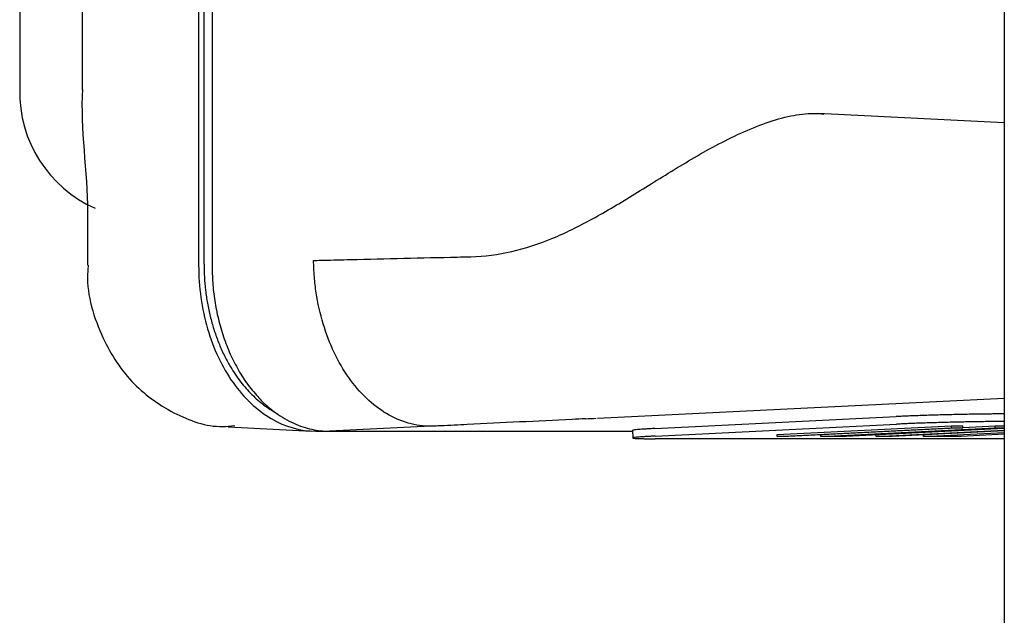
# Model space of a CAD drawing. Units: millimetres. Extents: x 0.2 to 77.9, y -12.8 to 28.2.
# Drawn here: x 10.6 to 10.6, y 5.8 to 5.9 of the extents above; entities that cross this region are included whole.
import ezdxf

# ---------------------------------------------------------------- set-up
doc = ezdxf.new("R2010")
doc.units = ezdxf.units.MM
doc.layers.add('AIRZONE ELEMENTOS', color=5, linetype='Continuous')

# ---------------------------------------------------------------- blocks, each defined once
blk = doc.blocks.new('PLENUM EASYZONE STANDARD 2-Z')
at = {"layer": 'AIRZONE ELEMENTOS', "color": 4, "linetype": 'Continuous'}
for p, q in [((0.3609999999787306, -0.01599999999984902), (0.3609999999787306, -0.1059999999977208)), ((0.3397714306206581, -0.0511369764126357), (0.3397714306206581, -0.08612766512987946)), ((0.3399128519770329, -0.08609999999816864), (0.3399128519770329, -0.0511369764126357)), ((0.3401249840114815, -0.0511194616708508), (0.3401249840114815, -0.08612766512987946)), ((0.3350568810731147, -0.06218579179630979), (0.3350568810731147, -0.08149999999841384)), ((0.3367004320032265, -0.06230748506322925), (0.3367004320032265, -0.08149999999841384)), ((0.3609999999787306, -0.08237156504719678), (0.3560827901164885, -0.08212857834291754)), ((0.3368468017974919, -0.08503479276532744), (0.3368468017974919, -0.08612766512987946)), ((0.3502786625654153, -0.09015823589652427), (0.3609999999787306, -0.0896284349491907)), ((0.3517913844027589, -0.09043020100466492), (0.3581514686813989, -0.09011610553443461)), ((0.3609790343061832, -0.09004630654089851), (0.3609999999787306, -0.09004630654089851)), ((0.3609839698401629, -0.0902461847063023), (0.3609999999787306, -0.0902461847063023)), ((0.3405502242771945, -0.09038834946568386), (0.3427560848838311, -0.09049735258849978)), ((0.3428631382562344, -0.0904999999879692), (0.3432166916468304, -0.0904999999879692)), ((0.3458920415957891, -0.09037233486628793), (0.3432166916468304, -0.09049999999797365)), ((0.3432166916468304, -0.09049999999797365), (0.3512067118542745, -0.09049999999797365)), ((0.3512062074162259, -0.09047957138136553), (0.351211142950433, -0.09067944954676932)), ((0.3517963199367387, -0.09063007917006871), (0.358156404215606, -0.0903159836998384)), ((0.3550151768881733, -0.09058645479922234), (0.3596085710896659, -0.09035960807068477)), ((0.3550164107716682, -0.09063642434057329), (0.3596098049731609, -0.09040957761180834)), ((0.3599063779145126, -0.09040957761180834), (0.35531298371302, -0.09063642434057329)), ((0.3561697499878846, -0.09063642434057329), (0.3607631441893773, -0.09040957761180834)), ((0.3609999999787306, -0.0904304279013104), (0.3568288009685148, -0.09063642434057329)), ((0.3576196621454528, -0.09063642434057329), (0.3609999999787306, -0.0904694849173211)), ((0.3609999999787306, -0.0904906408009083), (0.3580480452826578, -0.09063642434057329)), ((0.3588718590085591, -0.09063642434057329), (0.3609999999787306, -0.09053132519261453)), ((0.3596098049731609, -0.09040957761180834), (0.3596085710896659, -0.09035960807068477)), ((0.3596085710896659, -0.09035960807068477), (0.3599051440310177, -0.09035960807068477)), ((0.3596098049731609, -0.09040957761180834), (0.3599063779145126, -0.09040957761180834)), ((0.3599063779145126, -0.09040957761180834), (0.3599051440310177, -0.09035960807068477)), ((0.3599061875506777, -0.09040186830316088), (0.3607619103058823, -0.09035960807068477)), ((0.3607631441893773, -0.09040957761180834), (0.3607619103058823, -0.09035960807068477)), ((0.3607619103058823, -0.09035960807068477), (0.3609999999787306, -0.09035960807068477)), ((0.3607631441893773, -0.09040957761180834), (0.3609999999787306, -0.09040957761180834)), ((0.3609999999787306, -0.09069987816337743), (0.351797181437405, -0.09069987816337743)), ((0.3550164107716682, -0.09063642434057329), (0.3550151768881733, -0.09058645479922234)), ((0.35531298371302, -0.09063642434057329), (0.3550164107716682, -0.09063642434057329)), ((0.3561697499878846, -0.09063642434057329), (0.3561687064682246, -0.0905941641078698)), ((0.3568288009685148, -0.09063642434057329), (0.3561697499878846, -0.09063642434057329)), ((0.3576196621454528, -0.09063642434057329), (0.3576186988964309, -0.09059741489500084)), ((0.3580480452826578, -0.09063642434057329), (0.3576196621454528, -0.09063642434057329)), ((0.3588718590085591, -0.09063642434057329), (0.3588708556242182, -0.090595789501549)), ((0.3598604354797317, -0.09063642434057329), (0.3588718590085591, -0.09063642434057329)), ((0.3609999999787306, -0.09058014646234369), (0.3598604354797317, -0.09063642434057329))]:
    blk.add_line(p, q, dxfattribs=at)
for centre, radius, start, end in [((0.3383972616832125, -0.08157155127537408), 0.00334114683994531, 178.7729064859359, 246.0965551401043), ((0.348789587272222, -0.06375757467867516), 0.02644202375229013, 272.5467625320248, 273.1600205430552)]:
    blk.add_arc(centre, radius, start, end, dxfattribs=at)
for points, knots in [([(0.3367095007665739, -0.08149896953045754), (0.3367063724788295, -0.08156946149870237), (0.3366552357442743, -0.0826470495767353), (0.3368702663804015, -0.08393327602766476), (0.3368446528331788, -0.08499068725154757), (0.336843682956669, -0.08503445261158049)], [0, 0, 0, 0, 0.0543757194662439, 0.9662851663545504, 1, 1, 1, 1]), ([(0.346944363449893, -0.0859023178006737), (0.3473043126630273, -0.08589393645797827), (0.3476632965482622, -0.08584742203129281), (0.3483774730837013, -0.08568362251025974), (0.3487291053093031, -0.08556748044293272), (0.3494340460365493, -0.08527696158898834), (0.3497873340324986, -0.08510255324017635), (0.3505126073059728, -0.08470504641536536), (0.3508846690344853, -0.08448158875148692), (0.3516451979869544, -0.08401292914595615), (0.3520374822167014, -0.08376526259962702), (0.3528622789733618, -0.08326801685961982), (0.3532833950907843, -0.0830249308871771), (0.3539455001862279, -0.08269446923350188), (0.3541672405181089, -0.08259233875787686), (0.3546094900939352, -0.08241209956395323), (0.3548334366241761, -0.08233283260733515), (0.3552688735589982, -0.08220999245395433), (0.3554791927326733, -0.08216634794280253), (0.3558842918355367, -0.08212108703878584), (0.3560744092619643, -0.08212031764651329), (0.3562476604956828, -0.08214284797486471)], [0, 0, 0, 0, 0.1250000000000002, 0.1250000000000002, 0.2500000000000004, 0.2500000000000004, 0.3750000000000007, 0.3750000000000007, 0.5000000000000009, 0.5000000000000009, 0.6250000000000011, 0.6250000000000011, 0.7500000000000014, 0.7500000000000014, 0.812500000000001, 0.812500000000001, 0.8750000000000007, 0.8750000000000007, 0.9375000000000004, 0.9375000000000004, 1, 1, 1, 1]), ([(0.336864506639813, -0.08612834687983195), (0.3368581881429691, -0.08618193825805065), (0.3367908124539554, -0.08676588699063359), (0.3371187252607797, -0.08793048593861386), (0.3379254111123373, -0.08922917155018695), (0.3390594748536842, -0.09005810093458422), (0.3400839574142083, -0.09042329768089985), (0.3406027957523747, -0.0903635933636906), (0.3407206629240136, -0.09034924868547023)], [0, 0, 0, 0, 0.0228772590118685, 0.2891226793021735, 0.5218388975134892, 0.7392710170907663, 0.9489549316621388, 1, 1, 1, 1]), ([(0.3397714306206581, -0.08612766512987946), (0.3397714337313573, -0.08669981059165366), (0.3398517448740677, -0.08727159540012508), (0.3401611731842422, -0.08832933836265511), (0.3403903994476423, -0.08881474536019596), (0.3409630856035619, -0.08962464588876173), (0.3413063201830937, -0.08994882077922739), (0.342054257404925, -0.09038641849156193), (0.342458570320332, -0.09049999559874777), (0.3428631382562344, -0.0904999999879692)], [0, 0, 0, 0, 0.2498060026877336, 0.2498060026877336, 0.5000000000000089, 0.5000000000000089, 0.7501939973122842, 0.7501939973122842, 1, 1, 1, 1]), ([(0.3458920415960165, -0.09037233486628793), (0.3457932057851849, -0.09037224754683848), (0.3456923756414199, -0.09036508349117867), (0.3454933327464005, -0.09033664583012069), (0.3453942658456981, -0.09031540743626465), (0.3450984441954006, -0.0902303955658681), (0.3449074757104427, -0.09014670327724161), (0.3445395420492332, -0.08992828559712507), (0.3443604997655711, -0.08979169333520076), (0.3440256267952009, -0.08947261177900145), (0.3438706669810472, -0.08929176645983716), (0.3435853698781557, -0.08888803162608383), (0.3434544111782998, -0.088662977311742), (0.3432285905378194, -0.08818852183458148), (0.3431321737098187, -0.08793747754862125), (0.3429729536139803, -0.0874072310016345), (0.3429113995603075, -0.08713072178693437), (0.3428483249435885, -0.08671207427778427), (0.3428320135571994, -0.0865712500749396), (0.3428089219785306, -0.08628702341047756), (0.3428021638292194, -0.08614227544785535), (0.3428003339604402, -0.08599999999819374)], [0, 0, 0, 0, 0.0625000000000007, 0.0625000000000007, 0.1250000000000014, 0.1250000000000014, 0.250000000000001, 0.250000000000001, 0.3750000000000007, 0.3750000000000007, 0.5000000000000002, 0.5000000000000002, 0.625, 0.625, 0.7499999999999996, 0.7499999999999996, 0.8749999999999991, 0.8749999999999991, 0.9374999999999996, 0.9374999999999996, 1, 1, 1, 1])]:
    blk.add_open_spline(points, degree=3, knots=knots, dxfattribs=at)
for points, weights in [([(0.3399128519770329, -0.08609999999816864), (0.3399128519770329, -0.08894472082079119), (0.3417807909395378, -0.0900002039447827)], [1, 0.8279590070665112, 1]), ([(0.3401249840114815, -0.08612766512987946), (0.3401249840114815, -0.09049999999797366), (0.3432166916470578, -0.09049999999797365)], [1, 0.7075372692850999, 1]), ([(0.3609790343061832, -0.09004630654089851), (0.3595648207435715, -0.09004630654089851), (0.3581514686813989, -0.09011610553443461)], [1, 0.7071067811853832, 1]), ([(0.3609839698403903, -0.0902461847063023), (0.3595697562775513, -0.0902461847063023), (0.358156404215606, -0.0903159836998384)], [1, 0.7071067811872485, 1]), ([(0.3517913844025315, -0.09043020100466492), (0.3512057025436661, -0.09045912515284726), (0.3512062074162259, -0.09047957138136553)], [1, 0.9238212239333295, 1]), ([(0.3517963199367387, -0.09063007917006871), (0.3503829678750208, -0.09069987816337743), (0.351797181437405, -0.09069987816337743)], [1, 0.7071067811863286, 1])]:
    blk.add_rational_spline(points, weights, degree=2, dxfattribs=at)
for points in [[(0.3428003339604402, -0.08599999999819374), (0.3428175995636593, -0.08599958823288034), (0.3428348652059867, -0.0859991764091319), (0.3428521308894688, -0.08599876470179879)], [(0.3428521308894688, -0.08599876470179879), (0.3428667581570153, -0.08599841590876167), (0.3428813854536656, -0.08599806715756131), (0.3428960127794198, -0.0859977184481977)], [(0.3428960127794198, -0.0859977184481977), (0.3429545220819818, -0.08599632361028853), (0.3430130318490683, -0.08599492944199483), (0.3430715420822708, -0.08599353594490822)], [(0.3430715420822708, -0.08599353594490822), (0.343305583015308, -0.08598796195678915), (0.3435396314041554, -0.08598239870980251), (0.3437736873340782, -0.08597684632968594)], [(0.3437736873340782, -0.08597684632968594), (0.3447099110705949, -0.08595463680876492), (0.3456462554456721, -0.0859326010922814), (0.3465827262596122, -0.08591074769901752)], [(0.3465827262596122, -0.08591074769901752), (0.3467032698893036, -0.08590793470466451), (0.3468238156151529, -0.08590512473210765), (0.346944363449893, -0.0859023178006737)], [(0.3496092683183178, -0.0901909245249044), (0.3486892685534713, -0.09023607149902091), (0.3477691375069298, -0.09028103632454076), (0.346848881414644, -0.09032582750478468)], [(0.3499645321476237, -0.09017348133238556), (0.3498461130561736, -0.0901792987619956), (0.3497276917751151, -0.09018511315298383), (0.3496092683183178, -0.0901909245249044)], [(0.345942964136384, -0.09036986299770433), (0.3459259899982499, -0.09037068701218232), (0.345909015777579, -0.09037151096822527), (0.3458920415960165, -0.09037233486628793)], [(0.3459861048688708, -0.09036776858920348), (0.3459717246548735, -0.0903684667671314), (0.3459573444106354, -0.09036916490322255), (0.345942964136384, -0.09036986299770433)], [(0.3461586659909699, -0.09035938844431257), (0.3461011460994996, -0.0903621824959373), (0.3460436257248602, -0.09036497587703707), (0.3459861048688708, -0.09036776858920348)], [(0.346848881414644, -0.09032582750478468), (0.3466188173956652, -0.0903370252995046), (0.3463887455573058, -0.09034821223758627), (0.3461586659909699, -0.09035938844431257)]]:
    blk.add_open_spline(points, degree=3, dxfattribs=at)

msp = doc.modelspace()

# ---------------------------------------------------------------- block references
msp.add_blockref('PLENUM EASYZONE STANDARD 2-Z', (10.22470602000253, 5.944223350874296))

doc.saveas('drawing.dxf')
